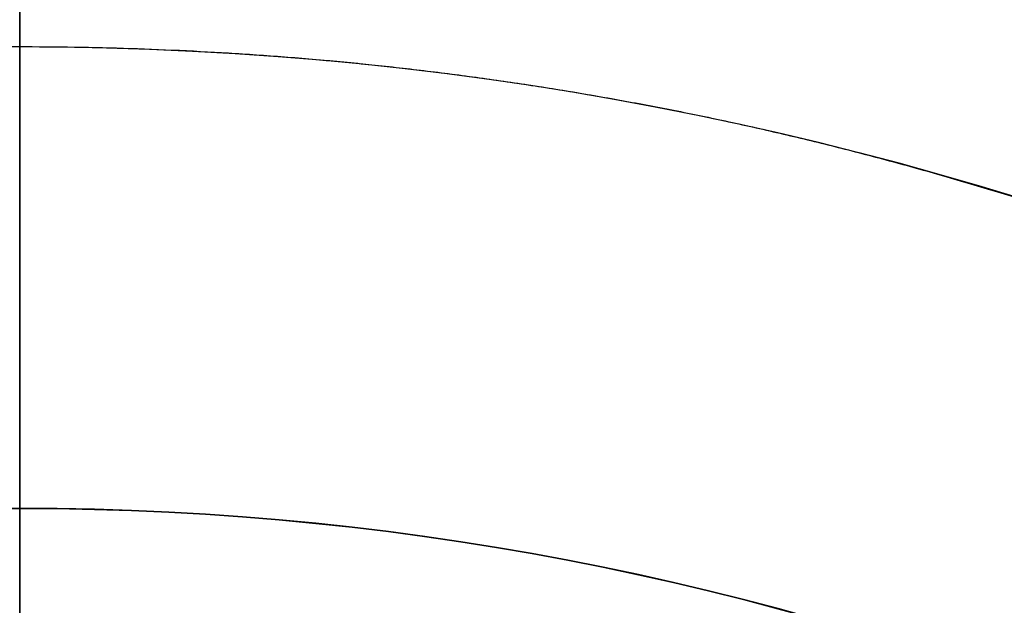
# Model space of a CAD drawing. Units: millimetres. Extents: x -80 to 80, y -80 to 106.
# Drawn here: x 0 to 23, y 67 to 81 of the extents above; entities that cross this region are included whole.
import ezdxf

# ---------------------------------------------------------------- set-up
doc = ezdxf.new("R2010")
doc.units = ezdxf.units.MM
for name, color, linetype, true_color in [('TOP$1', 7, 'CONTINUOUS', 0xffffff), ('TOP$2', 7, 'CONTINUOUS', 0xffffff), ('TOP$3', 7, 'CONTINUOUS', 0xffffff)]:
    doc.layers.add(name, color=color, linetype=linetype, true_color=true_color)

msp = doc.modelspace()

# ---------------------------------------------------------------- linework, layer by layer
at = {"layer": 'TOP$1', "color": 150, "linetype": 'CONTINUOUS'}
msp.add_circle((0, 0), 80, dxfattribs=at)
msp.add_open_spline([(79.984, 1.982), (80.008, 0), (79.984, -1.982), (79.889, -4.611), (79.558, -9.175), (78.224, -18.234), (74.901, -29.079), (69.964, -39.167), (64.323, -47.998), (58.178, -55.236), (50.456, -62.313), (41.97, -68.492), (32.612, -73.295), (22.769, -76.878), (12.565, -79.34), (2.08, -80.196), (-8.384, -79.74), (-18.754, -78.109), (-28.768, -74.888), (-38.261, -70.462), (-47.217, -64.986), (-55.236, -58.178), (-62.313, -50.456), (-68.492, -41.97), (-73.295, -32.612), (-76.878, -22.769), (-79.34, -12.565), (-80.196, -2.08), (-79.74, 8.384), (-78.109, 18.754), (-74.888, 28.768), (-70.462, 38.261), (-64.986, 47.217), (-58.178, 55.236), (-50.456, 62.313), (-41.97, 68.492), (-32.612, 73.295), (-22.769, 76.878), (-12.565, 79.34), (-2.08, 80.196), (8.384, 79.74), (18.754, 78.109), (28.768, 74.888), (38.261, 70.462), (47.217, 64.986), (55.236, 58.178), (62.313, 50.457), (68.493, 41.969), (74.59, 30.097), (78.224, 18.234), (79.558, 9.175), (79.889, 4.611), (79.984, 1.982), (80.008, 0), (79.984, -1.982)], degree=3, knots=[-0.015714, -0.007886, -0.003951, 0, 0.003951, 0.007886, 0.015714, 0.031269, 0.062495, 0.082968, 0.098191, 0.124997, 0.139368, 0.160691, 0.187497, 0.201868, 0.223192, 0.249998, 0.264369, 0.285693, 0.312499, 0.326869, 0.348193, 0.374999, 0.38937, 0.410694, 0.4375, 0.45187, 0.473194, 0.5, 0.514371, 0.535695, 0.562501, 0.576871, 0.598195, 0.625001, 0.639372, 0.660696, 0.687502, 0.701872, 0.723196, 0.750002, 0.764373, 0.785697, 0.812503, 0.826874, 0.848197, 0.875003, 0.889374, 0.910698, 0.937504, 0.968731, 0.984286, 0.992114, 0.996049, 1, 1.003951, 1.007886, 1.015714], dxfattribs=at)
at = {"layer": 'TOP$2', "color": 150, "linetype": 'CONTINUOUS', "extrusion": (0, 0, -1)}
for radius, start, end in [(69, 180, 90), (68.998, 0, 180), (69, 90, 180)]:
    msp.add_arc((0, 0), radius, start, end, dxfattribs=at)
at = {"layer": 'TOP$2', "color": 150, "linetype": 'CONTINUOUS'}
for radius, start, end in [(69, 0, 270), (68.998, 0, 270), (80, 122.09063, 0)]:
    msp.add_arc((0, 0), radius, start, end, dxfattribs=at)
at = {"layer": 'TOP$3', "color": 150, "linetype": 'CONTINUOUS'}
for p, q in [((0, 95.496, -138.125), (0, 59, -138.125)), ((0, 59, -78.875), (0, 95.496, -78.875)), ((0, 59, -66), (0, 95.496, -66)), ((0, 95.496, -78.875), (0, 59, -78.875)), ((0, 95.496, -151), (0, 59, -151)), ((0, 59, -138.125), (0, 95.496, -138.125)), ((0, 59, -151), (0, 95.496, -151)), ((0, 95.496, -66), (0, 59, -66)), ((0, 80, -31.1), (0, 80, -28.8)), ((0, 0, -28.8), (0, 80, -28.8)), ((0, 80, -31.1), (0, -80, -31.1)), ((0, 0, -31.1), (0, 80, -31.1)), ((0, 0, -32.1), (0, 79, -32.1)), ((0, 76.058, -35.865), (0, 62.923, -60.483)), ((0, 75.176, -35.394), (0, 76.058, -35.865)), ((0, 62.923, -60.483), (0, 76.058, -35.865)), ((0, 75.708, -34.1), (0, 63.217, -34.1)), ((0, 75.708, -32.1), (0, 75.708, -34.1)), ((0, 63.217, -34.1), (0, 75.708, -34.1)), ((0, 75.708, -34.1), (0, 75.708, -32.1)), ((0, 62.041, -60.012), (0, 75.176, -35.394)), ((0, 69, -220.902), (0, 69, -184)), ((0, 0, -184), (0, 69, -184)), ((0, 69, -220.902), (0, 0, -220.902)), ((0, 69, -220.902), (0, 0, -220.902)), ((0, 68.998, -220.971), (0, 0, -220.971)), ((0, 68.998, -220.971), (0, 0, -220.971)), ((0, 68.6, -160.5), (0, 67, -160.5)), ((0, 67, -168.5), (0, 68.6, -168.5)), ((0, 68.6, -168.5), (0, 68.6, -160.5)), ((0, 68.6, -168.5), (0, 67, -168.5)), ((0, 68.6, -160.5), (0, 68.6, -168.5)), ((0, 67, -160.5), (0, 68.6, -160.5)), ((0, 67, -160.5), (0, 67, -168.5)), ((0, 51, -160.5), (0, 67, -160.5)), ((0, 67, -168.5), (0, 51, -168.5)), ((0, 67, -168.5), (0, 67, -160.5))]:
    msp.add_line(p, q, dxfattribs=at)
at = {"layer": 'TOP$3', "color": 9, "linetype": 'CONTINUOUS', "extrusion": (1, 0, 0)}
for start, end in [(0, 90), (90, 0)]:
    msp.add_arc((79, -108.56), 11.481, start, end, dxfattribs=at)
at = {"layer": 'TOP$3', "color": 9, "linetype": 'CONTINUOUS', "extrusion": (-1, 0, 0)}
for radius, start, end in [(11.481, 180, 90), (11.481, 90, 180), (6.963, 180, 90), (6.963, 90, 180)]:
    msp.add_arc((-79, -108.56), radius, start, end, dxfattribs=at)
at = {"layer": 'TOP$3', "color": 150, "linetype": 'CONTINUOUS', "extrusion": (1, 0, 0)}
for centre, radius, start, end in [((79, -31.1), 1, 270, 0), ((78.798, -34.1), 2, 90, 168.4588), ((69, -32.099), 8, 331.9177, 348.4588), ((68, -220.902), 1, 356.05, 0), ((32.086, -218.422), 37, 298.6594, 356.05)]:
    msp.add_arc(centre, radius, start, end, dxfattribs=at)
at = {"layer": 'TOP$3', "color": 150, "linetype": 'CONTINUOUS', "extrusion": (-1, 0, 0)}
msp.add_arc((-78.798, -34.1), 2, 11.5412, 90, dxfattribs=at)
at = {"layer": 'TOP$3', "color": 9, "linetype": 'CONTINUOUS'}
for points, degree, knots in [([(0, 79, -122.673), (0, 79.205, -122.554), (0, 79.61, -122.32), (0, 80.214, -121.972), (0, 81.401, -121.286), (0, 83.038, -120.341), (0, 84.503, -119.496), (0, 85.92, -118.677), (0, 87.401, -117.822), (0, 88.82, -117.003), (0, 89.927, -116.364), (0, 90.73, -115.9), (0, 91.222, -115.616)], 2, [0, 0, 0, 0.03125, 0.0625, 0.125, 0.25, 0.392857, 0.5, 0.642857, 0.75, 0.875, 0.925, 1, 1, 1]), ([(0, 91.222, -101.504), (0, 91.017, -101.386), (0, 90.611, -101.152), (0, 90.008, -100.803), (0, 88.821, -100.118), (0, 87.184, -99.173), (0, 85.719, -98.327), (0, 84.301, -97.509), (0, 82.821, -96.654), (0, 81.402, -95.835), (0, 80.294, -95.195), (0, 79.492, -94.732), (0, 79, -94.448)], 2, [0, 0, 0, 0.03125, 0.0625, 0.125, 0.25, 0.392857, 0.5, 0.642857, 0.75, 0.875, 0.925, 1, 1, 1]), ([(0, 66.778, -115.616), (0, 66.983, -115.735), (0, 67.389, -115.969), (0, 67.992, -116.317), (0, 69.179, -117.003), (0, 70.816, -117.948), (0, 72.281, -118.793), (0, 73.699, -119.612), (0, 75.179, -120.467), (0, 76.598, -121.286), (0, 77.706, -121.925), (0, 78.508, -122.389), (0, 79, -122.673)], 2, [0, 0, 0, 0.03125, 0.0625, 0.125, 0.25, 0.392857, 0.5, 0.642857, 0.75, 0.875, 0.925, 1, 1, 1]), ([(0, 79, -94.448), (0, 78.795, -94.566), (0, 78.39, -94.8), (0, 77.786, -95.149), (0, 76.599, -95.834), (0, 74.962, -96.779), (0, 73.497, -97.625), (0, 72.08, -98.444), (0, 70.599, -99.298), (0, 69.18, -100.117), (0, 68.073, -100.757), (0, 67.27, -101.22), (0, 66.778, -101.504)], 2, [0, 0, 0, 0.03125, 0.0625, 0.125, 0.25, 0.392857, 0.5, 0.642857, 0.75, 0.875, 0.925, 1, 1, 1]), ([(0, 67, -163.25), (0, 67, -163.25), (0, 67, -163.255), (0, 67, -163.286), (0, 67, -163.363), (0, 67, -163.479), (0, 67, -163.602), (0, 67, -163.727), (0, 67, -163.88), (0, 67, -164.082), (0, 67, -164.297), (0, 67, -164.482), (0, 67, -164.653), (0, 67, -164.837), (0, 67, -165.046), (0, 67, -165.234), (0, 67, -165.373), (0, 67, -165.488), (0, 67, -165.597), (0, 67, -165.691), (0, 67, -165.741), (0, 67, -165.753), (0, 67, -165.745), (0, 67, -165.714), (0, 67, -165.637), (0, 67, -165.521), (0, 67, -165.402), (0, 67, -165.286), (0, 67, -165.155), (0, 67, -164.972), (0, 67, -164.788), (0, 67, -164.647), (0, 67, -164.574), (0, 67, -164.532), (0, 67, -164.511), (0, 67, -164.5)], 3, [0, 0, 0, 0, 0.022318, 0.054904, 0.094696, 0.134984, 0.166488, 0.189009, 0.221594, 0.261387, 0.301674, 0.333178, 0.355699, 0.388285, 0.428077, 0.468365, 0.499869, 0.52239, 0.554975, 0.594768, 0.635055, 0.666559, 0.68908, 0.721666, 0.761458, 0.801746, 0.83325, 0.853027, 0.881717, 0.91665, 0.957452, 0.978412, 0.989116, 0.994534, 1, 1, 1, 1]), ([(0, 67, -163.25), (0, 67, -163.25), (0, 67, -163.255), (0, 67, -163.286), (0, 67, -163.363), (0, 67, -163.479), (0, 67, -163.602), (0, 67, -163.727), (0, 67, -163.88), (0, 67, -164.082), (0, 67, -164.297), (0, 67, -164.482), (0, 67, -164.653), (0, 67, -164.837), (0, 67, -165.046), (0, 67, -165.234), (0, 67, -165.373), (0, 67, -165.488), (0, 67, -165.597), (0, 67, -165.691), (0, 67, -165.741), (0, 67, -165.753), (0, 67, -165.745), (0, 67, -165.714), (0, 67, -165.637), (0, 67, -165.521), (0, 67, -165.402), (0, 67, -165.286), (0, 67, -165.155), (0, 67, -164.972), (0, 67, -164.788), (0, 67, -164.647), (0, 67, -164.574), (0, 67, -164.532), (0, 67, -164.511), (0, 67, -164.5)], 3, [0, 0, 0, 0, 0.022318, 0.054904, 0.094696, 0.134984, 0.166488, 0.189009, 0.221594, 0.261387, 0.301674, 0.333178, 0.355699, 0.388285, 0.428077, 0.468365, 0.499869, 0.52239, 0.554975, 0.594768, 0.635055, 0.666559, 0.68908, 0.721666, 0.761458, 0.801746, 0.83325, 0.853027, 0.881717, 0.91665, 0.957452, 0.978412, 0.989116, 0.994534, 1, 1, 1, 1]), ([(0, 66.778, -101.504), (0, 66.778, -101.741), (0, 66.778, -102.209), (0, 66.778, -102.906), (0, 66.778, -104.277), (0, 66.778, -106.167), (0, 66.778, -107.858), (0, 66.778, -109.495), (0, 66.778, -111.205), (0, 66.778, -112.843), (0, 66.778, -114.122), (0, 66.778, -115.048), (0, 66.778, -115.616)], 2, [0, 0, 0, 0.03125, 0.0625, 0.125, 0.25, 0.392857, 0.5, 0.642857, 0.75, 0.875, 0.925, 1, 1, 1])]:
    msp.add_open_spline(points, degree=degree, knots=knots, dxfattribs=at)
at = {"layer": 'TOP$3', "color": 9, "linetype": 'CONTINUOUS', "extrusion": (-1, 0, 0)}
for points, knots in [([(0, 79, -94.448), (0, 79.526, -94.753), (0, 80.298, -95.2), (0, 81.349, -95.811), (0, 82.107, -96.25), (0, 82.859, -96.683), (0, 83.608, -97.113), (0, 84.359, -97.543), (0, 85.105, -97.973), (0, 85.848, -98.402), (0, 86.589, -98.829), (0, 87.335, -99.259), (0, 88.089, -99.694), (0, 88.854, -100.136), (0, 89.632, -100.585), (0, 90.426, -101.045), (0, 90.953, -101.349), (0, 91.222, -101.504)], [0, 0, 0, 0, 0.136828, 0.200992, 0.262937, 0.323205, 0.382389, 0.44112, 0.500044, 0.557617, 0.615679, 0.674748, 0.735299, 0.797758, 0.862494, 0.929821, 1, 1, 1, 1]), ([(0, 79, -100.791), (0, 77.475, -100.791), (0, 75.952, -101.253), (0, 73.415, -102.948), (0, 72.406, -104.178), (0, 71.239, -106.997), (0, 71.083, -108.58), (0, 71.678, -111.572), (0, 72.428, -112.975), (0, 74.585, -115.133), (0, 75.988, -115.883), (0, 78.98, -116.478), (0, 80.564, -116.322), (0, 83.382, -115.154), (0, 84.612, -114.145), (0, 86.307, -111.608), (0, 86.769, -110.086), (0, 86.769, -108.56)], [0, 0, 0, 0, 0.125, 0.125, 0.25, 0.25, 0.375, 0.375, 0.5, 0.5, 0.625, 0.625, 0.75, 0.75, 0.875, 0.875, 1, 1, 1, 1]), ([(0, 86.769, -107.577), (0, 86.769, -109.323), (0, 86.656, -110.087), (0, 86.213, -111.546), (0, 85.883, -112.244), (0, 85.036, -113.511), (0, 84.517, -114.084), (0, 83.338, -115.051), (0, 82.675, -115.448), (0, 81.077, -116.109), (0, 80.11, -116.31), (0, 78.177, -116.346), (0, 77.203, -116.18), (0, 75.786, -115.654), (0, 75.295, -115.411), (0, 74.376, -114.827), (0, 73.947, -114.487), (0, 72.834, -113.394), (0, 72.248, -112.535), (0, 71.453, -110.666), (0, 71.241, -109.649), (0, 71.222, -107.647), (0, 71.404, -106.654), (0, 72.122, -104.816), (0, 72.66, -103.962), (0, 73.99, -102.547), (0, 74.776, -101.97), (0, 76.498, -101.143), (0, 77.439, -100.89), (0, 79.065, -100.762), (0, 79.746, -100.798), (0, 81.075, -101.043), (0, 81.724, -101.253), (0, 83.191, -101.95), (0, 83.975, -102.518), (0, 85.306, -103.918), (0, 85.849, -104.764), (0, 86.579, -106.59), (0, 86.769, -107.577), (0, 86.769, -109.323)], [-0.060503, -0.060503, 0, 0, 0.046904, 0.046904, 0.093808, 0.093808, 0.140712, 0.140712, 0.187615, 0.187615, 0.247114, 0.247114, 0.306612, 0.306612, 0.340105, 0.340105, 0.373597, 0.373597, 0.436074, 0.436074, 0.498552, 0.498552, 0.559274, 0.559274, 0.619997, 0.619997, 0.678756, 0.678756, 0.737515, 0.737515, 0.779076, 0.779076, 0.820638, 0.820638, 0.878993, 0.878993, 0.939497, 0.939497, 1, 1, 1.046904, 1.046904]), ([(0, 85.963, -109.243), (0, 85.963, -107.679), (0, 85.792, -106.794), (0, 85.138, -105.158), (0, 84.652, -104.4), (0, 83.458, -103.145), (0, 82.756, -102.636), (0, 81.441, -102.012), (0, 80.859, -101.823), (0, 79.669, -101.604), (0, 79.058, -101.572), (0, 77.601, -101.686), (0, 76.758, -101.913), (0, 75.215, -102.654), (0, 74.51, -103.171), (0, 73.319, -104.439), (0, 72.836, -105.204), (0, 72.193, -106.852), (0, 72.029, -107.741), (0, 72.046, -109.536), (0, 72.237, -110.448), (0, 72.949, -112.123), (0, 73.474, -112.892), (0, 74.471, -113.871), (0, 74.856, -114.177), (0, 75.68, -114.7), (0, 76.12, -114.918), (0, 77.389, -115.389), (0, 78.262, -115.538), (0, 79.995, -115.506), (0, 80.862, -115.325), (0, 82.294, -114.733), (0, 82.888, -114.377), (0, 83.944, -113.51), (0, 84.409, -112.997), (0, 85.168, -111.862), (0, 85.464, -111.236), (0, 85.861, -109.928), (0, 85.963, -109.243), (0, 85.963, -107.679)], [-0.046904, -0.046904, 0, 0, 0.060503, 0.060503, 0.121007, 0.121007, 0.179362, 0.179362, 0.220924, 0.220924, 0.262485, 0.262485, 0.321244, 0.321244, 0.380003, 0.380003, 0.440726, 0.440726, 0.501448, 0.501448, 0.563926, 0.563926, 0.626403, 0.626403, 0.659895, 0.659895, 0.693388, 0.693388, 0.752886, 0.752886, 0.812385, 0.812385, 0.859288, 0.859288, 0.906192, 0.906192, 0.953096, 0.953096, 1, 1, 1.060503, 1.060503]), ([(0, 66.778, -101.504), (0, 67.047, -101.349), (0, 67.574, -101.045), (0, 68.368, -100.585), (0, 69.146, -100.136), (0, 69.911, -99.694), (0, 70.665, -99.259), (0, 71.411, -98.829), (0, 72.152, -98.402), (0, 72.895, -97.973), (0, 73.641, -97.543), (0, 74.392, -97.113), (0, 75.141, -96.683), (0, 75.893, -96.25), (0, 76.651, -95.811), (0, 77.702, -95.2), (0, 78.474, -94.753), (0, 79, -94.448)], [0, 0, 0, 0, 0.070179, 0.137505, 0.20224, 0.264699, 0.325251, 0.38432, 0.442383, 0.499956, 0.558879, 0.61761, 0.676793, 0.737061, 0.799006, 0.863171, 1, 1, 1, 1]), ([(0, 66.778, -115.616), (0, 66.779, -115.009), (0, 66.781, -114.117), (0, 66.785, -112.903), (0, 66.786, -112.028), (0, 66.785, -111.161), (0, 66.783, -110.297), (0, 66.78, -109.431), (0, 66.778, -108.56), (0, 66.78, -107.69), (0, 66.783, -106.824), (0, 66.785, -105.96), (0, 66.786, -105.093), (0, 66.785, -104.218), (0, 66.781, -103.004), (0, 66.779, -102.112), (0, 66.778, -101.504)], [0, 0, 0, 0, 0.136751, 0.200844, 0.262712, 0.322921, 0.382092, 0.440889, 0.499999, 0.559108, 0.617905, 0.677076, 0.737285, 0.799154, 0.863248, 1, 1, 1, 1])]:
    msp.add_open_spline(points, degree=3, knots=knots, dxfattribs=at)
at = {"layer": 'TOP$3', "color": 9, "linetype": 'CONTINUOUS', "extrusion": (1, 0, 0)}
for points, knots in [([(0, 91.222, -115.616), (0, 90.953, -115.772), (0, 90.426, -116.076), (0, 89.632, -116.535), (0, 88.854, -116.985), (0, 88.089, -117.427), (0, 87.335, -117.862), (0, 86.589, -118.292), (0, 85.848, -118.719), (0, 85.105, -119.148), (0, 84.359, -119.578), (0, 83.608, -120.008), (0, 82.859, -120.438), (0, 82.107, -120.871), (0, 81.349, -121.31), (0, 80.298, -121.92), (0, 79.526, -122.368), (0, 79, -122.673)], [0, 0, 0, 0, 0.070179, 0.137505, 0.20224, 0.264699, 0.325251, 0.38432, 0.442383, 0.499956, 0.558878, 0.617608, 0.676792, 0.737059, 0.799004, 0.86317, 1, 1, 1, 1]), ([(0, 86.769, -108.56), (0, 86.743, -108.08), (0, 86.694, -107.146), (0, 86.311, -105.829), (0, 85.76, -104.663), (0, 85.07, -103.665), (0, 84.293, -102.838), (0, 83.467, -102.177), (0, 82.628, -101.669), (0, 81.805, -101.298), (0, 81.019, -101.044), (0, 80.287, -100.888), (0, 79.62, -100.805), (0, 79.198, -100.796), (0, 79, -100.791)], [0, 0, 0, 0, 0.117913, 0.229547, 0.334899, 0.433966, 0.526746, 0.613237, 0.693436, 0.767342, 0.834953, 0.896268, 0.951284, 1, 1, 1, 1]), ([(0, 79, -122.673), (0, 78.474, -122.368), (0, 77.702, -121.92), (0, 76.651, -121.31), (0, 75.893, -120.871), (0, 75.141, -120.438), (0, 74.392, -120.008), (0, 73.641, -119.578), (0, 72.895, -119.148), (0, 72.152, -118.719), (0, 71.411, -118.292), (0, 70.665, -117.862), (0, 69.911, -117.427), (0, 69.146, -116.985), (0, 68.368, -116.535), (0, 67.574, -116.076), (0, 67.047, -115.772), (0, 66.778, -115.616)], [0, 0, 0, 0, 0.136829, 0.200994, 0.262939, 0.323207, 0.382391, 0.441121, 0.500044, 0.557617, 0.615679, 0.674748, 0.735299, 0.797758, 0.862494, 0.929821, 1, 1, 1, 1])]:
    msp.add_open_spline(points, degree=3, knots=knots, dxfattribs=at)
at = {"layer": 'TOP$3', "color": 150, "linetype": 'CONTINUOUS'}
for points, knots in [([(0, 80, -28.8), (0, 80, -28.8), (0, 80, -28.8), (0, 79.74, -28.8), (0, 78.109, -28.8), (0, 74.888, -28.8), (0, 70.462, -28.8), (0, 64.986, -28.8), (0, 58.178, -28.8), (0, 50.457, -28.8), (0, 41.969, -28.8), (0, 30.097, -28.8), (0, 18.234, -28.8), (0, 9.175, -28.8), (0, 4.611, -28.8), (0, 1.982, -28.8), (0, 0.661, -28.8), (0, 0, -28.8)], [0, 0, 0, 0, 0.000021, 0.057503, 0.142798, 0.25002, 0.307502, 0.392797, 0.50002, 0.557501, 0.642796, 0.750018, 0.874924, 0.937146, 0.968458, 0.984196, 1, 1, 1, 1]), ([(0, 0, -32.1), (0, 0.653, -32.1), (0, 1.957, -32.1), (0, 4.554, -32.1), (0, 9.06, -32.1), (0, 18.006, -32.1), (0, 28.715, -32.1), (0, 38.678, -32.1), (0, 47.398, -32.1), (0, 54.546, -32.1), (0, 61.534, -32.1), (0, 67.636, -32.1), (0, 72.379, -32.1), (0, 75.917, -32.1), (0, 78.348, -32.1), (0, 79, -32.1), (0, 79, -32.1), (0, 79, -32.1)], [0, 0, 0, 0, 0.015803, 0.03154, 0.062849, 0.125066, 0.249958, 0.331845, 0.392731, 0.499946, 0.557424, 0.642712, 0.749927, 0.807405, 0.892693, 0.999908, 1, 1, 1, 1]), ([(0, 69, -184), (0, 69, -184), (0, 68.986, -184), (0, 68.905, -184), (0, 68.619, -184), (0, 67.468, -184), (0, 64.602, -184), (0, 60.344, -184), (0, 55.478, -184), (0, 50.179, -184), (0, 43.519, -184), (0, 36.199, -184), (0, 28.128, -184), (0, 19.639, -184), (0, 10.837, -184), (0, 1.794, -184), (0, -7.231, -184), (0, -16.175, -184), (0, -24.812, -184), (0, -33, -184), (0, -40.725, -184), (0, -47.641, -184), (0, -53.745, -184), (0, -59.075, -184), (0, -63.217, -184), (0, -66.308, -184), (0, -68.431, -184), (0, -69, -184), (0, -69, -184), (0, -69, -184)], [0, 0, 0, 0, 0.007902, 0.01577, 0.031426, 0.062535, 0.124984, 0.165929, 0.196372, 0.249982, 0.278722, 0.321367, 0.374977, 0.403717, 0.446362, 0.499972, 0.528712, 0.571358, 0.624967, 0.653707, 0.696353, 0.749962, 0.778702, 0.821348, 0.874957, 0.903697, 0.946343, 0.999952, 1, 1, 1, 1])]:
    msp.add_open_spline(points, degree=3, knots=knots, dxfattribs=at)
at = {"layer": 'TOP$3', "color": 150, "linetype": 'CONTINUOUS', "extrusion": (-1, 0, 0)}
msp.add_rational_spline([(0, 76.838, -33.7), (0, 76.803, -33.871), (0, 76.522, -34.996), (0, 76.058, -35.865)], [0.985533105751, 0.985063638232, 0.985063638232, 1], degree=2, knots=[0, 0, 0, 0.15059, 1, 1, 1], dxfattribs=at)
at = {"layer": 'TOP$3', "color": 150, "linetype": 'CONTINUOUS', "extrusion": (1, 0, 0)}
for points, knots in [([(0, 75.708, -34.1), (0, 75.857, -34.035), (0, 76.141, -33.91), (0, 76.521, -33.787), (0, 76.786, -33.713), (0, 76.821, -33.704), (0, 76.838, -33.7)], [0, 0, 0, 0, 0.279297, 0.532893, 0.770268, 1, 1, 1, 1]), ([(0, 76.838, -33.7), (0, 76.838, -33.7), (0, 76.778, -33.715), (0, 76.525, -33.785), (0, 76.154, -33.908), (0, 75.859, -34.029), (0, 75.708, -34.1)], [0, 0, 0, 0, 0.254533, 0.507499, 0.756147, 1, 1, 1, 1])]:
    msp.add_open_spline(points, degree=3, knots=knots, dxfattribs=at)
at = {"layer": 'TOP$3', "color": 150, "linetype": 'CONTINUOUS'}
msp.add_rational_spline([(0, 76.058, -35.865), (0, 76.058, -35.865), (0, 75.541, -35.589), (0, 75.176, -35.394)], [1, 0.853553390593, 0.853553390593, 1], degree=2, dxfattribs=at)
at = {"layer": 'TOP$3', "color": 150, "linetype": 'CONTINUOUS', "extrusion": (-1, 0, 0)}
msp.add_rational_spline([(0, 75.176, -35.394), (0, 75.507, -34.774), (0, 75.708, -34.1)], [1, 0.987779545556, 0.985557476873], degree=2, dxfattribs=at)
at = {"layer": 'TOP$3', "color": 150, "linetype": 'CONTINUOUS'}
for points in [[(0, 75.708, -34.1), (0, 75.176, -35.394)], [(0, 75.176, -35.394), (0, 62.041, -60.012)], [(0, 67, -160.5), (0, 51, -160.5)], [(0, 51, -168.5), (0, 67, -168.5)]]:
    msp.add_open_spline(points, degree=1, dxfattribs=at)

doc.saveas('drawing.dxf')
